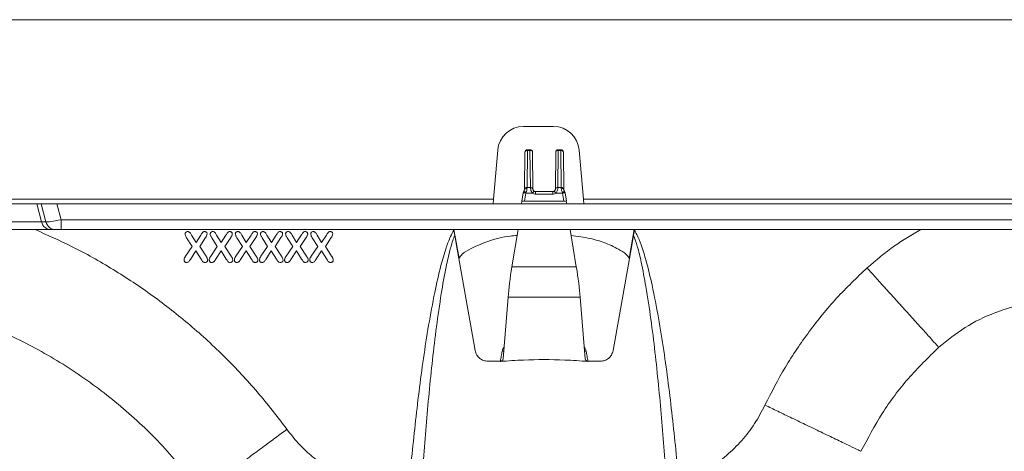
# Model space of a CAD drawing. Units: millimetres. Extents: x 0 to 4006, y 0 to 1716.
# Drawn here: x 2848 to 3039, y 1435 to 1518 of the extents above; entities that cross this region are included whole.
import ezdxf

# ---------------------------------------------------------------- set-up
doc = ezdxf.new("R2010")
doc.units = ezdxf.units.MM

msp = doc.modelspace()

# ---------------------------------------------------------------- linework, layer by layer
at = {"color": 7, "linetype": 'Continuous', "lineweight": 18}
for p, q in [((3310.71, 1518.48), (2808.71, 1518.48)), ((2945.79, 1497.78), (2951.63, 1497.78)), ((2940.81, 1493.21), (2939.98, 1483.71)), ((2945.99, 1485.57), (2946.06, 1492.78)), ((2946.56, 1493.28), (2947.06, 1493.28)), ((2947.56, 1492.78), (2947.63, 1485.59)), ((2951.99, 1485.59), (2952.06, 1492.78)), ((2952.56, 1493.28), (2953.06, 1493.28)), ((2953.56, 1492.78), (2953.63, 1485.57)), ((2956.61, 1493.21), (2957.44, 1483.71)), ((2945.76, 1484.93), (2945.47, 1483.28)), ((2945.99, 1485.51), (2945.99, 1485.57)), ((2951.49, 1485.14), (2948.13, 1485.14)), ((2953.63, 1485.57), (2953.63, 1485.51)), ((2954.15, 1483.28), (2953.86, 1484.93)), ((2851.37, 1482.78), (2839.45, 1482.78)), ((2852.24, 1482.78), (2851.37, 1482.78)), ((2852.24, 1482.78), (2855.28, 1482.78)), ((3269.54, 1482.78), (2855.28, 1482.78)), ((2939.98, 1483.71), (2939.9, 1482.78)), ((2945.42, 1482.78), (2945.51, 1483.27)), ((2945.51, 1483.27), (2945.47, 1483.28)), ((2945.51, 1483.27), (2954.11, 1483.27)), ((2945.98, 1483.28), (2953.64, 1483.28)), ((2954.11, 1483.27), (2954.15, 1483.28)), ((2954.2, 1482.78), (2954.11, 1483.27)), ((2957.52, 1482.78), (2957.44, 1483.71)), ((2854.22, 1477.78), (2836.6, 1477.78)), ((2855.09, 1477.78), (2854.22, 1477.78)), ((2856.1, 1477.78), (2855.09, 1477.78)), ((3268.72, 1477.78), (2856.1, 1477.78)), ((2932.28, 1477.66), (2932.26, 1477.78)), ((2932.28, 1477.66), (2932.46, 1476.68)), ((2933.31, 1472.19), (2932.32, 1477.78)), ((2932.46, 1476.68), (2932.76, 1475.11)), ((2943.57, 1470.56), (2944.76, 1477.78)), ((2956.05, 1470.56), (2954.86, 1477.78)), ((2967.3, 1477.78), (2966.31, 1472.19)), ((2966.86, 1475.11), (2967.16, 1476.68)), ((2967.16, 1476.68), (2967.34, 1477.66)), ((2967.36, 1477.78), (2967.34, 1477.66)), ((2932.76, 1475.11), (2933.31, 1472.19)), ((2966.31, 1472.19), (2966.86, 1475.11)), ((2941.85, 1452.73), (2942.81, 1464.71)), ((2957.77, 1452.73), (2956.81, 1464.71))]:
    msp.add_line(p, q, dxfattribs=at)
at = {"color": 8, "linetype": 'Continuous', "lineweight": 18}
for p, q in [((2946.56, 1493.14), (2946.49, 1485.93)), ((2946.56, 1493.28), (2946.56, 1493.14)), ((2947.06, 1493.14), (2946.56, 1493.14)), ((2947.06, 1493.14), (2947.06, 1493.28)), ((2947.13, 1485.95), (2947.06, 1493.14)), ((2952.56, 1493.14), (2952.49, 1485.95)), ((2952.56, 1493.28), (2952.56, 1493.14)), ((2953.06, 1493.14), (2952.56, 1493.14)), ((2953.06, 1493.14), (2953.06, 1493.28)), ((2953.13, 1485.93), (2953.06, 1493.14)), ((2946.26, 1484.84), (2945.76, 1484.93)), ((2946.26, 1484.84), (2945.98, 1483.28)), ((2947.55, 1484.84), (2946.26, 1484.84)), ((2946.49, 1485.93), (2946.49, 1485.83)), ((2946.49, 1485.93), (2947.13, 1485.93)), ((2947.55, 1484.84), (2947.87, 1485.24)), ((2948.13, 1484.64), (2948.13, 1485.14)), ((2951.49, 1484.64), (2948.13, 1484.64)), ((2951.49, 1484.64), (2951.49, 1485.14)), ((2952.07, 1484.84), (2951.75, 1485.24)), ((2953.36, 1484.84), (2952.07, 1484.84)), ((2952.49, 1485.93), (2953.13, 1485.93)), ((2953.13, 1485.83), (2953.13, 1485.93)), ((2953.86, 1484.93), (2953.36, 1484.84)), ((2953.64, 1483.28), (2953.36, 1484.84)), ((2828.75, 1483.71), (2939.98, 1483.71)), ((2852.3, 1479.26), (2851.37, 1482.78)), ((2853.17, 1479.26), (2852.24, 1482.78)), ((2855.28, 1482.78), (2856.1, 1479.67)), ((2957.44, 1483.71), (3129, 1483.71)), ((2838.52, 1479.26), (2852.3, 1479.26)), ((2852.3, 1479.26), (2853.17, 1479.26)), ((2856.1, 1479.67), (3268.72, 1479.67)), ((2856.1, 1477.78), (2856.1, 1479.67)), ((2882.28, 1475.3), (2881.41, 1476.72)), ((2883.2, 1476.72), (2882.28, 1475.3)), ((2887.15, 1475.3), (2886.28, 1476.72)), ((2888.08, 1476.72), (2887.15, 1475.3)), ((2892.03, 1475.3), (2891.16, 1476.72)), ((2892.95, 1476.72), (2892.03, 1475.3)), ((2896.9, 1475.3), (2896.03, 1476.72)), ((2897.83, 1476.72), (2896.9, 1475.3)), ((2901.78, 1475.3), (2900.91, 1476.72)), ((2902.7, 1476.72), (2901.78, 1475.3)), ((2906.65, 1475.3), (2905.78, 1476.72)), ((2907.58, 1476.72), (2906.65, 1475.3)), ((2880.45, 1476.21), (2881.54, 1474.52)), ((2882.99, 1474.52), (2884.13, 1476.23)), ((2885.33, 1476.21), (2886.41, 1474.52)), ((2887.87, 1474.52), (2889.01, 1476.23)), ((2890.2, 1476.21), (2891.29, 1474.52)), ((2892.74, 1474.52), (2893.88, 1476.23)), ((2895.08, 1476.21), (2896.16, 1474.52)), ((2897.62, 1474.52), (2898.76, 1476.23)), ((2899.95, 1476.21), (2901.04, 1474.52)), ((2902.49, 1474.52), (2903.63, 1476.23)), ((2904.83, 1476.21), (2905.91, 1474.52)), ((2907.37, 1474.52), (2908.51, 1476.23)), ((2936.42, 1454.33), (2932.76, 1475.11)), ((2963.2, 1454.33), (2966.86, 1475.11)), ((2881.54, 1474.52), (2880.25, 1472.63)), ((2881.18, 1472), (2882.26, 1473.65)), ((2882.26, 1473.65), (2883.27, 1472.05)), ((2884.22, 1472.63), (2882.99, 1474.52)), ((2886.41, 1474.52), (2885.12, 1472.63)), ((2886.05, 1472), (2887.13, 1473.65)), ((2887.13, 1473.65), (2888.15, 1472.05)), ((2889.09, 1472.63), (2887.87, 1474.52)), ((2891.29, 1474.52), (2890, 1472.63)), ((2890.93, 1472), (2892.01, 1473.65)), ((2892.01, 1473.65), (2893.02, 1472.05)), ((2893.97, 1472.63), (2892.74, 1474.52)), ((2896.16, 1474.52), (2894.87, 1472.63)), ((2895.8, 1472), (2896.88, 1473.65)), ((2896.88, 1473.65), (2897.9, 1472.05)), ((2898.84, 1472.63), (2897.62, 1474.52)), ((2901.04, 1474.52), (2899.75, 1472.63)), ((2900.68, 1472), (2901.76, 1473.65)), ((2901.76, 1473.65), (2902.77, 1472.05)), ((2903.72, 1472.63), (2902.49, 1474.52)), ((2905.91, 1474.52), (2904.62, 1472.63)), ((2905.55, 1472), (2906.63, 1473.65)), ((2906.63, 1473.65), (2907.65, 1472.05)), ((2908.59, 1472.63), (2907.37, 1474.52)), ((2943.57, 1470.56), (2956.05, 1470.56)), ((2942.81, 1464.71), (2956.81, 1464.71)), ((2941.31, 1452.27), (2938.88, 1452.27)), ((2941.3, 1452.23), (2941.31, 1452.27)), ((2958.31, 1452.27), (2960.74, 1452.27)), ((2958.31, 1452.27), (2958.32, 1452.23))]:
    msp.add_line(p, q, dxfattribs=at)
at = {"color": 8, "linetype": 'Continuous', "lineweight": 18, "flags": 128}
for points in [[(2946.49, 1485.83), (2946.39, 1485.83), (2946.3, 1485.81), (2946.22, 1485.78), (2946.14, 1485.74), (2946.08, 1485.69), (2946.03, 1485.63), (2946, 1485.57), (2945.99, 1485.51)], [(2953.63, 1485.51), (2953.62, 1485.57), (2953.59, 1485.63), (2953.54, 1485.69), (2953.48, 1485.74), (2953.4, 1485.78), (2953.32, 1485.81), (2953.23, 1485.83), (2953.13, 1485.83)]]:
    msp.add_lwpolyline(points, dxfattribs=at)
at = {"color": 7, "linetype": 'Continuous', "lineweight": 18}
for centre, radius, start, end in [((2945.79, 1492.78), 5, 90, 175), ((2951.63, 1492.78), 5, 5, 90), ((2946.56, 1492.78), 0.5, 90, 179.5), ((2947.06, 1492.78), 0.5, 0.5, 90), ((2952.56, 1492.78), 0.5, 90, 179.5), ((2953.06, 1492.78), 0.5, 0.5, 90), ((2946.27, 1484.93), 0.5, 143.5322, 169.4778), ((2953.35, 1484.93), 0.5, 10.5222, 36.4678)]:
    msp.add_arc(centre, radius, start, end, dxfattribs=at)
at = {"color": 8, "linetype": 'Continuous', "lineweight": 18}
for centre, radius, start, end in [((2946.49, 1492.7), 0.447, 82.0696, 168.849), ((2947.13, 1492.7), 0.447, 11.151, 97.9304), ((2952.49, 1492.7), 0.447, 82.0696, 168.849), ((2953.13, 1492.7), 0.447, 11.151, 97.9304), ((2945.9, 1483.67), 1.36, 74.0514, 94.9535), ((2945.11, 1483.57), 1.82, 50.3401, 65.3219), ((2946.43, 1485.48), 0.447, 82.0696, 168.849), ((2947.19, 1485.51), 0.447, 11.151, 97.9304), ((2947.2, 1485.49), 0.438, 11.8334, 99.3784), ((2952.43, 1485.51), 0.447, 82.0696, 168.849), ((2952.42, 1485.49), 0.438, 80.6216, 168.1666), ((2953.19, 1485.48), 0.447, 11.151, 97.9304), ((2954.24, 1484), 1.33, 111.8686, 132.497), ((2953.72, 1483.67), 1.36, 85.0446, 105.9497), ((2854.22, 1479.77), 1.99, 194.7346, 269.8606), ((2855.09, 1479.77), 1.99, 194.7346, 269.8606), ((2942.55, 1459.05), 4.9, 259.6726, 263.234), ((2957.07, 1459.05), 4.9, 276.766, 280.3274)]:
    msp.add_arc(centre, radius, start, end, dxfattribs=at)
for centre, major_axis, ratio, start_param, end_param in [((2946.35, 1484.84), (0.18, 1.5), 0.063899, 1.490309, 1.578374), ((2948.13, 1485.95), (1, 0), 0.726165, 3.146464, 3.178619), ((2948.13, 1485.78), (0.01, -1.14), 0.876722, 5.66528, 6.275534), ((2951.49, 1485.78), (0.01, 1.14), 0.876722, 3.149244, 3.759498), ((2951.49, 1485.95), (1, 0), 0.726165, 6.246159, 6.278314), ((2953.27, 1484.84), (-0.18, 1.5), 0.063899, 4.704811, 4.792876), ((2856.11, 1479.78), (2.97, 0.51), 0.033483, 3.261297, 4.701995)]:
    msp.add_ellipse(centre, major_axis=major_axis, ratio=ratio, start_param=start_param, end_param=end_param, dxfattribs=at)
at = {"color": 7, "linetype": 'Continuous', "lineweight": 18}
for centre, major_axis, ratio, start_param, end_param in [((2948.13, 1485.59), (0.5, 0), 0.575605, 3.147052, 3.179207), ((2951.49, 1485.59), (0.5, 0), 0.575605, 6.245571, 6.277726), ((2945.98, 1483.28), (0.508, 0), 0.004296, 1.570035, 3.236242), ((2953.64, 1483.28), (0.508, 0), 0.004296, 6.188536, 7.854743), ((2944.75, 1471.78), (1.79, 10), 0.094207, 1.709811, 2.373037), ((2954.87, 1471.78), (-1.79, 10), 0.094207, 3.910149, 4.573374)]:
    msp.add_ellipse(centre, major_axis=major_axis, ratio=ratio, start_param=start_param, end_param=end_param, dxfattribs=at)
for points, knots in [([(2945.78, 1485.02), (2945.78, 1485.02), (2945.77, 1484.99), (2945.77, 1484.95), (2945.76, 1484.93)], [0, 0, 0, 0, 0.250157, 1, 1, 1, 1]), ([(2945.99, 1485.5), (2945.99, 1485.5), (2945.99, 1485.5), (2945.98, 1485.44), (2945.95, 1485.36), (2945.91, 1485.29), (2945.88, 1485.25), (2945.87, 1485.23)], [0, 0, 0, 0, 0.128415, 0.375149, 0.622395, 0.86579, 1, 1, 1, 1]), ([(2947.87, 1485.24), (2947.84, 1485.26), (2947.78, 1485.31), (2947.7, 1485.41), (2947.65, 1485.51), (2947.63, 1485.57), (2947.63, 1485.59), (2947.63, 1485.59), (2947.63, 1485.59)], [0, 0, 0, 0, 0.163177, 0.408199, 0.598572, 0.792552, 0.955796, 1, 1, 1, 1]), ([(2948.13, 1485.14), (2948.11, 1485.14), (2948.03, 1485.14), (2947.94, 1485.18), (2947.88, 1485.22), (2947.87, 1485.24)], [0, 0, 0, 0, 0.232208, 0.763204, 1, 1, 1, 1]), ([(2951.75, 1485.24), (2951.73, 1485.22), (2951.67, 1485.17), (2951.58, 1485.14), (2951.51, 1485.14), (2951.49, 1485.14)], [0, 0, 0, 0, 0.274725, 0.839226, 1, 1, 1, 1]), ([(2951.99, 1485.59), (2951.99, 1485.59), (2951.99, 1485.59), (2951.99, 1485.55), (2951.95, 1485.47), (2951.9, 1485.39), (2951.83, 1485.3), (2951.77, 1485.26), (2951.75, 1485.24)], [0, 0, 0, 0, 0.082236, 0.285544, 0.45365, 0.625171, 0.852916, 1, 1, 1, 1]), ([(2953.75, 1485.23), (2953.75, 1485.23), (2953.72, 1485.27), (2953.68, 1485.35), (2953.64, 1485.43), (2953.63, 1485.49), (2953.63, 1485.5), (2953.63, 1485.5)], [0, 0, 0, 0, 0.033215, 0.35837, 0.605293, 0.837418, 1, 1, 1, 1]), ([(2953.86, 1484.93), (2953.86, 1484.94), (2953.85, 1484.97), (2953.84, 1485), (2953.84, 1485.02)], [0, 0, 0, 0, 0.2499, 1, 1, 1, 1]), ([(2944.58, 1476.67), (2944.12, 1476.63), (2942.19, 1476.45), (2939.13, 1475.7), (2936.11, 1474.37), (2934.08, 1473.33), (2933.5, 1472.48), (2933.31, 1472.19)], [0, 0, 0, 0, 0.112241, 0.467197, 0.752984, 0.917435, 1, 1, 1, 1]), ([(2966.31, 1472.19), (2966.22, 1472.34), (2965.8, 1473), (2964.23, 1474.04), (2961.8, 1475.19), (2958.58, 1476.2), (2956.29, 1476.48), (2955.05, 1476.63)], [0, 0, 0, 0, 0.041534, 0.18918, 0.442503, 0.696353, 1, 1, 1, 1]), ([(2808.19, 1466.42), (2811.72, 1466.19), (2818.79, 1465.72), (2829.38, 1463.53), (2839.81, 1460.21), (2849.95, 1455.63), (2859.51, 1449.95), (2868.34, 1443.2), (2876.42, 1435.54), (2881.01, 1429.72), (2883.3, 1426.82)], [0, 0, 0, 0, 0.120895, 0.241789, 0.368157, 0.494526, 0.620894, 0.747263, 0.873631, 1, 1, 1, 1]), ([(3026.36, 1454.96), (3028.02, 1456.31), (3031.36, 1459.01), (3037.18, 1461.81), (3043.38, 1463.64), (3047.67, 1463.86), (3049.81, 1463.98)], [0, 0, 0, 0, 0.250004, 0.500003, 0.749993, 1, 1, 1, 1]), ([(3011.27, 1434.8), (3012.59, 1437.29), (3015.22, 1442.26), (3020.31, 1449.06), (3024.34, 1452.99), (3026.36, 1454.96)], [0, 0, 0, 0, 0.333329, 0.666672, 1, 1, 1, 1]), ([(2941.85, 1452.73), (2941.84, 1452.68), (2941.82, 1452.55), (2941.69, 1452.39), (2941.52, 1452.28), (2941.39, 1452.24), (2941.32, 1452.23), (2941.3, 1452.23)], [0, 0, 0, 0, 0.260959, 0.570697, 0.782916, 0.947829, 1, 1, 1, 1]), ([(2958.32, 1452.23), (2956.81, 1452.33), (2952.66, 1452.61), (2946.96, 1452.61), (2942.81, 1452.33), (2941.3, 1452.23)], [0, 0, 0, 0, 0.265284, 0.734716, 1, 1, 1, 1]), ([(2958.32, 1452.23), (2958.26, 1452.24), (2958.15, 1452.26), (2957.99, 1452.34), (2957.86, 1452.47), (2957.78, 1452.61), (2957.77, 1452.7), (2957.77, 1452.73)], [0, 0, 0, 0, 0.1710073, 0.3407461, 0.6009584, 0.8660693, 1, 1, 1, 1])]:
    msp.add_open_spline(points, degree=3, knots=knots, dxfattribs=at)
at = {"color": 8, "linetype": 'Continuous', "lineweight": 18}
for points, knots in [([(2946.49, 1485.83), (2946.49, 1485.73), (2946.47, 1485.53), (2946.39, 1485.23), (2946.3, 1485.05), (2946.27, 1484.98)], [0, 0, 0, 0, 0.387766, 0.761088, 1, 1, 1, 1]), ([(2947.55, 1484.84), (2947.47, 1484.96), (2947.32, 1485.17), (2947.18, 1485.54), (2947.14, 1485.78), (2947.13, 1485.9), (2947.13, 1485.93)], [0, 0, 0, 0, 0.317157, 0.610663, 0.922385, 1, 1, 1, 1]), ([(2952.49, 1485.93), (2952.48, 1485.83), (2952.47, 1485.65), (2952.36, 1485.32), (2952.22, 1485.05), (2952.11, 1484.9), (2952.07, 1484.84)], [0, 0, 0, 0, 0.290548, 0.569114, 0.837538, 1, 1, 1, 1]), ([(2953.35, 1484.98), (2953.31, 1485.05), (2953.23, 1485.24), (2953.15, 1485.54), (2953.13, 1485.73), (2953.13, 1485.83)], [0, 0, 0, 0, 0.255891, 0.621209, 1, 1, 1, 1]), ([(2851.06, 1477.78), (2853.44, 1476.73), (2858.63, 1474.44), (2866.25, 1470.13), (2873.94, 1465.04), (2881.2, 1459.34), (2887.99, 1453.09), (2894.3, 1446.37), (2898.04, 1441.49), (2899.91, 1439.06)], [0, 0, 0, 0, 0.123492, 0.269759, 0.415583, 0.561863, 0.708139, 0.853885, 1, 1, 1, 1]), ([(2880.65, 1477.4), (2880.57, 1477.39), (2880.42, 1477.38), (2880.27, 1477.26), (2880.16, 1477.12), (2880.15, 1477.02), (2880.15, 1476.97)], [0, 0, 0, 0, 0.324682, 0.604218, 0.793304, 1, 1, 1, 1]), ([(2880.15, 1476.97), (2880.16, 1476.86), (2880.19, 1476.66), (2880.33, 1476.42), (2880.41, 1476.28), (2880.45, 1476.21)], [0, 0, 0, 0, 0.408496, 0.70308, 1, 1, 1, 1]), ([(2881.41, 1476.72), (2881.36, 1476.8), (2881.27, 1476.95), (2881.13, 1477.15), (2880.99, 1477.31), (2880.83, 1477.39), (2880.71, 1477.4), (2880.65, 1477.4)], [0, 0, 0, 0, 0.2526069, 0.5052951, 0.6901672, 0.8330741, 1, 1, 1, 1]), ([(2883.94, 1477.4), (2883.86, 1477.4), (2883.71, 1477.38), (2883.52, 1477.22), (2883.37, 1476.98), (2883.26, 1476.81), (2883.2, 1476.72)], [0, 0, 0, 0, 0.214876, 0.404559, 0.700941, 1, 1, 1, 1]), ([(2884.44, 1476.96), (2884.43, 1477.01), (2884.42, 1477.13), (2884.32, 1477.26), (2884.19, 1477.36), (2884.06, 1477.4), (2883.97, 1477.4), (2883.94, 1477.4)], [0, 0, 0, 0, 0.2332513, 0.4410104, 0.638518, 0.8724724, 1, 1, 1, 1]), ([(2884.13, 1476.23), (2884.17, 1476.29), (2884.24, 1476.4), (2884.37, 1476.63), (2884.41, 1476.83), (2884.44, 1476.96)], [0, 0, 0, 0, 0.251794, 0.503713, 1, 1, 1, 1]), ([(2885.53, 1477.4), (2885.45, 1477.39), (2885.3, 1477.38), (2885.14, 1477.26), (2885.04, 1477.12), (2885.03, 1477.02), (2885.02, 1476.97)], [0, 0, 0, 0, 0.324682, 0.604218, 0.793304, 1, 1, 1, 1]), ([(2885.02, 1476.97), (2885.04, 1476.86), (2885.07, 1476.66), (2885.2, 1476.42), (2885.29, 1476.28), (2885.33, 1476.21)], [0, 0, 0, 0, 0.408496, 0.70308, 1, 1, 1, 1]), ([(2886.28, 1476.72), (2886.24, 1476.8), (2886.14, 1476.95), (2886, 1477.15), (2885.86, 1477.31), (2885.7, 1477.39), (2885.59, 1477.4), (2885.53, 1477.4)], [0, 0, 0, 0, 0.252607, 0.505295, 0.690167, 0.833074, 1, 1, 1, 1]), ([(2888.81, 1477.4), (2888.73, 1477.4), (2888.59, 1477.38), (2888.39, 1477.22), (2888.25, 1476.98), (2888.13, 1476.81), (2888.08, 1476.72)], [0, 0, 0, 0, 0.214876, 0.404559, 0.700941, 1, 1, 1, 1]), ([(2889.31, 1476.96), (2889.3, 1477.01), (2889.29, 1477.13), (2889.19, 1477.26), (2889.07, 1477.36), (2888.93, 1477.4), (2888.84, 1477.4), (2888.81, 1477.4)], [0, 0, 0, 0, 0.233251, 0.44101, 0.638518, 0.872472, 1, 1, 1, 1]), ([(2889.01, 1476.23), (2889.04, 1476.29), (2889.12, 1476.4), (2889.25, 1476.63), (2889.29, 1476.83), (2889.31, 1476.96)], [0, 0, 0, 0, 0.2517942, 0.5037126, 1, 1, 1, 1]), ([(2890.4, 1477.4), (2890.32, 1477.39), (2890.17, 1477.38), (2890.02, 1477.26), (2889.91, 1477.12), (2889.9, 1477.02), (2889.9, 1476.97)], [0, 0, 0, 0, 0.324682, 0.604218, 0.793304, 1, 1, 1, 1]), ([(2889.9, 1476.97), (2889.91, 1476.86), (2889.94, 1476.66), (2890.08, 1476.42), (2890.16, 1476.28), (2890.2, 1476.21)], [0, 0, 0, 0, 0.4084958, 0.7030799, 1, 1, 1, 1]), ([(2891.16, 1476.72), (2891.11, 1476.8), (2891.02, 1476.95), (2890.88, 1477.15), (2890.74, 1477.31), (2890.58, 1477.39), (2890.46, 1477.4), (2890.4, 1477.4)], [0, 0, 0, 0, 0.252607, 0.505295, 0.690167, 0.833074, 1, 1, 1, 1]), ([(2893.69, 1477.4), (2893.61, 1477.4), (2893.46, 1477.38), (2893.27, 1477.22), (2893.12, 1476.98), (2893.01, 1476.81), (2892.95, 1476.72)], [0, 0, 0, 0, 0.214876, 0.404559, 0.700941, 1, 1, 1, 1]), ([(2894.19, 1476.96), (2894.18, 1477.01), (2894.17, 1477.13), (2894.07, 1477.26), (2893.94, 1477.36), (2893.81, 1477.4), (2893.72, 1477.4), (2893.69, 1477.4)], [0, 0, 0, 0, 0.233251, 0.44101, 0.638518, 0.872472, 1, 1, 1, 1]), ([(2893.88, 1476.23), (2893.92, 1476.29), (2893.99, 1476.4), (2894.12, 1476.63), (2894.16, 1476.83), (2894.19, 1476.96)], [0, 0, 0, 0, 0.251794, 0.503713, 1, 1, 1, 1]), ([(2895.28, 1477.4), (2895.2, 1477.39), (2895.05, 1477.38), (2894.89, 1477.26), (2894.79, 1477.12), (2894.78, 1477.02), (2894.77, 1476.97)], [0, 0, 0, 0, 0.324682, 0.604218, 0.793304, 1, 1, 1, 1]), ([(2894.77, 1476.97), (2894.79, 1476.86), (2894.82, 1476.66), (2894.95, 1476.42), (2895.04, 1476.28), (2895.08, 1476.21)], [0, 0, 0, 0, 0.408496, 0.70308, 1, 1, 1, 1]), ([(2896.03, 1476.72), (2895.99, 1476.8), (2895.89, 1476.95), (2895.75, 1477.15), (2895.61, 1477.31), (2895.45, 1477.39), (2895.34, 1477.4), (2895.28, 1477.4)], [0, 0, 0, 0, 0.252607, 0.505295, 0.690167, 0.833074, 1, 1, 1, 1]), ([(2898.56, 1477.4), (2898.48, 1477.4), (2898.34, 1477.38), (2898.14, 1477.22), (2898, 1476.98), (2897.88, 1476.81), (2897.83, 1476.72)], [0, 0, 0, 0, 0.214876, 0.404559, 0.700941, 1, 1, 1, 1]), ([(2899.06, 1476.96), (2899.05, 1477.01), (2899.04, 1477.13), (2898.94, 1477.26), (2898.82, 1477.36), (2898.68, 1477.4), (2898.59, 1477.4), (2898.56, 1477.4)], [0, 0, 0, 0, 0.233251, 0.44101, 0.638518, 0.872472, 1, 1, 1, 1]), ([(2898.76, 1476.23), (2898.79, 1476.29), (2898.87, 1476.4), (2899, 1476.63), (2899.04, 1476.83), (2899.06, 1476.96)], [0, 0, 0, 0, 0.2517942, 0.5037126, 1, 1, 1, 1]), ([(2900.15, 1477.4), (2900.07, 1477.39), (2899.92, 1477.38), (2899.77, 1477.26), (2899.66, 1477.12), (2899.65, 1477.02), (2899.65, 1476.97)], [0, 0, 0, 0, 0.324682, 0.604218, 0.793304, 1, 1, 1, 1]), ([(2899.65, 1476.97), (2899.66, 1476.86), (2899.69, 1476.66), (2899.83, 1476.42), (2899.91, 1476.28), (2899.95, 1476.21)], [0, 0, 0, 0, 0.4084958, 0.7030799, 1, 1, 1, 1]), ([(2900.91, 1476.72), (2900.86, 1476.8), (2900.77, 1476.95), (2900.63, 1477.15), (2900.49, 1477.31), (2900.33, 1477.39), (2900.21, 1477.4), (2900.15, 1477.4)], [0, 0, 0, 0, 0.252607, 0.505295, 0.690167, 0.833074, 1, 1, 1, 1]), ([(2903.44, 1477.4), (2903.36, 1477.4), (2903.21, 1477.38), (2903.02, 1477.22), (2902.87, 1476.98), (2902.76, 1476.81), (2902.7, 1476.72)], [0, 0, 0, 0, 0.214876, 0.404559, 0.700941, 1, 1, 1, 1]), ([(2903.94, 1476.96), (2903.93, 1477.01), (2903.92, 1477.13), (2903.82, 1477.26), (2903.69, 1477.36), (2903.56, 1477.4), (2903.47, 1477.4), (2903.44, 1477.4)], [0, 0, 0, 0, 0.233251, 0.44101, 0.638518, 0.872472, 1, 1, 1, 1]), ([(2903.63, 1476.23), (2903.67, 1476.29), (2903.74, 1476.4), (2903.87, 1476.63), (2903.91, 1476.83), (2903.94, 1476.96)], [0, 0, 0, 0, 0.251794, 0.503713, 1, 1, 1, 1]), ([(2905.03, 1477.4), (2904.95, 1477.39), (2904.8, 1477.38), (2904.64, 1477.26), (2904.54, 1477.12), (2904.53, 1477.02), (2904.52, 1476.97)], [0, 0, 0, 0, 0.324682, 0.604218, 0.793304, 1, 1, 1, 1]), ([(2904.52, 1476.97), (2904.54, 1476.86), (2904.57, 1476.66), (2904.7, 1476.42), (2904.79, 1476.28), (2904.83, 1476.21)], [0, 0, 0, 0, 0.408496, 0.70308, 1, 1, 1, 1]), ([(2905.78, 1476.72), (2905.74, 1476.8), (2905.64, 1476.95), (2905.5, 1477.15), (2905.36, 1477.31), (2905.2, 1477.39), (2905.09, 1477.4), (2905.03, 1477.4)], [0, 0, 0, 0, 0.2526069, 0.5052951, 0.6901672, 0.8330741, 1, 1, 1, 1]), ([(2908.31, 1477.4), (2908.23, 1477.4), (2908.09, 1477.38), (2907.89, 1477.22), (2907.75, 1476.98), (2907.63, 1476.81), (2907.58, 1476.72)], [0, 0, 0, 0, 0.2148762, 0.4045592, 0.7009407, 1, 1, 1, 1]), ([(2908.81, 1476.96), (2908.8, 1477.01), (2908.79, 1477.13), (2908.69, 1477.26), (2908.57, 1477.36), (2908.43, 1477.4), (2908.34, 1477.4), (2908.31, 1477.4)], [0, 0, 0, 0, 0.233251, 0.44101, 0.638518, 0.872472, 1, 1, 1, 1]), ([(2908.51, 1476.23), (2908.54, 1476.29), (2908.62, 1476.4), (2908.75, 1476.63), (2908.79, 1476.83), (2908.81, 1476.96)], [0, 0, 0, 0, 0.251794, 0.503713, 1, 1, 1, 1]), ([(2923.47, 1427.02), (2923.89, 1431.33), (2924.73, 1439.94), (2926.3, 1452.83), (2928.02, 1463.12), (2929.59, 1470.25), (2930.64, 1473.87), (2931.48, 1476.16), (2932.07, 1477.26), (2932.28, 1477.66)], [0, 0, 0, 0, 0.251644, 0.503279, 0.754699, 0.85853, 0.927518, 0.973852, 1, 1, 1, 1]), ([(2932.46, 1476.68), (2932.4, 1476.52), (2932.06, 1475.63), (2931.46, 1473.59), (2930.63, 1469.98), (2929.41, 1462.84), (2928.07, 1452.54), (2926.87, 1439.67), (2926.22, 1431.08), (2925.9, 1426.78)], [0, 0, 0, 0, 0.0106111, 0.0567041, 0.1260598, 0.2311215, 0.4873184, 0.7436557, 1, 1, 1, 1]), ([(2973.59, 1428.46), (2973.27, 1432.73), (2972.62, 1441.26), (2971.39, 1454.04), (2970.04, 1464.12), (2968.78, 1470.94), (2968.01, 1474.27), (2967.41, 1475.98), (2967.16, 1476.68)], [0, 0, 0, 0, 0.263384, 0.526757, 0.78995, 0.888732, 0.954028, 1, 1, 1, 1]), ([(2967.34, 1477.66), (2967.48, 1477.39), (2967.98, 1476.48), (2968.76, 1474.51), (2969.78, 1471.22), (2971.37, 1464.4), (2973.12, 1454.33), (2974.71, 1441.53), (2975.56, 1432.98), (2975.98, 1428.7)], [0, 0, 0, 0, 0.018431, 0.062249, 0.1272798, 0.2249515, 0.4831134, 0.7415495, 1, 1, 1, 1]), ([(3012.45, 1470.36), (3014.18, 1471.84), (3017.44, 1474.63), (3021.15, 1476.77), (3022.89, 1477.78)], [0, 0, 0, 0, 0.5314567, 1, 1, 1, 1]), ([(2880.25, 1472.63), (2880.21, 1472.57), (2880.14, 1472.46), (2880.02, 1472.24), (2879.98, 1472.04), (2879.96, 1471.91)], [0, 0, 0, 0, 0.251613, 0.503483, 1, 1, 1, 1]), ([(2879.96, 1471.91), (2879.96, 1471.85), (2879.97, 1471.73), (2880.04, 1471.58), (2880.15, 1471.48), (2880.29, 1471.41), (2880.4, 1471.41), (2880.45, 1471.4)], [0, 0, 0, 0, 0.244554, 0.429087, 0.614443, 0.794744, 1, 1, 1, 1]), ([(2880.45, 1471.4), (2880.54, 1471.41), (2880.69, 1471.43), (2880.89, 1471.57), (2881.03, 1471.77), (2881.13, 1471.92), (2881.18, 1472)], [0, 0, 0, 0, 0.25904, 0.454843, 0.724907, 1, 1, 1, 1]), ([(2883.27, 1472.05), (2883.32, 1471.97), (2883.42, 1471.83), (2883.54, 1471.63), (2883.7, 1471.47), (2883.86, 1471.41), (2883.96, 1471.41), (2884, 1471.4)], [0, 0, 0, 0, 0.252866, 0.505734, 0.693422, 0.882491, 1, 1, 1, 1]), ([(2884, 1471.4), (2884.07, 1471.41), (2884.21, 1471.42), (2884.37, 1471.52), (2884.49, 1471.66), (2884.53, 1471.8), (2884.53, 1471.88), (2884.54, 1471.9)], [0, 0, 0, 0, 0.261133, 0.480912, 0.700966, 0.90814, 1, 1, 1, 1]), ([(2884.54, 1471.9), (2884.52, 1472.01), (2884.48, 1472.2), (2884.35, 1472.43), (2884.26, 1472.56), (2884.22, 1472.63)], [0, 0, 0, 0, 0.404608, 0.701236, 1, 1, 1, 1]), ([(2885.12, 1472.63), (2885.09, 1472.57), (2885.02, 1472.46), (2884.89, 1472.24), (2884.86, 1472.04), (2884.84, 1471.91)], [0, 0, 0, 0, 0.251613, 0.503483, 1, 1, 1, 1]), ([(2884.84, 1471.91), (2884.84, 1471.85), (2884.85, 1471.73), (2884.92, 1471.58), (2885.03, 1471.48), (2885.17, 1471.41), (2885.27, 1471.41), (2885.33, 1471.4)], [0, 0, 0, 0, 0.244554, 0.429087, 0.614443, 0.794744, 1, 1, 1, 1]), ([(2885.33, 1471.4), (2885.41, 1471.41), (2885.57, 1471.43), (2885.77, 1471.57), (2885.91, 1471.77), (2886, 1471.92), (2886.05, 1472)], [0, 0, 0, 0, 0.25904, 0.454843, 0.724907, 1, 1, 1, 1]), ([(2888.15, 1472.05), (2888.2, 1471.97), (2888.29, 1471.83), (2888.41, 1471.63), (2888.57, 1471.47), (2888.73, 1471.41), (2888.84, 1471.41), (2888.88, 1471.4)], [0, 0, 0, 0, 0.252866, 0.505734, 0.693422, 0.882491, 1, 1, 1, 1]), ([(2888.88, 1471.4), (2888.95, 1471.41), (2889.08, 1471.42), (2889.25, 1471.52), (2889.36, 1471.66), (2889.41, 1471.8), (2889.41, 1471.88), (2889.41, 1471.9)], [0, 0, 0, 0, 0.261133, 0.480912, 0.700966, 0.90814, 1, 1, 1, 1]), ([(2889.41, 1471.9), (2889.39, 1472.01), (2889.36, 1472.2), (2889.22, 1472.43), (2889.14, 1472.56), (2889.09, 1472.63)], [0, 0, 0, 0, 0.404608, 0.701236, 1, 1, 1, 1]), ([(2890, 1472.63), (2889.96, 1472.57), (2889.89, 1472.46), (2889.77, 1472.24), (2889.73, 1472.04), (2889.71, 1471.91)], [0, 0, 0, 0, 0.2516126, 0.5034827, 1, 1, 1, 1]), ([(2889.71, 1471.91), (2889.71, 1471.85), (2889.72, 1471.73), (2889.79, 1471.58), (2889.9, 1471.48), (2890.04, 1471.41), (2890.15, 1471.41), (2890.2, 1471.4)], [0, 0, 0, 0, 0.244554, 0.429087, 0.614443, 0.794744, 1, 1, 1, 1]), ([(2890.2, 1471.4), (2890.29, 1471.41), (2890.44, 1471.43), (2890.64, 1471.57), (2890.78, 1471.77), (2890.88, 1471.92), (2890.93, 1472)], [0, 0, 0, 0, 0.25904, 0.454843, 0.724907, 1, 1, 1, 1]), ([(2893.02, 1472.05), (2893.07, 1471.97), (2893.17, 1471.83), (2893.29, 1471.63), (2893.45, 1471.47), (2893.61, 1471.41), (2893.71, 1471.41), (2893.75, 1471.4)], [0, 0, 0, 0, 0.252866, 0.505734, 0.693422, 0.882491, 1, 1, 1, 1]), ([(2893.75, 1471.4), (2893.82, 1471.41), (2893.96, 1471.42), (2894.12, 1471.52), (2894.24, 1471.66), (2894.28, 1471.8), (2894.28, 1471.88), (2894.29, 1471.9)], [0, 0, 0, 0, 0.261133, 0.480912, 0.700966, 0.90814, 1, 1, 1, 1]), ([(2894.29, 1471.9), (2894.27, 1472.01), (2894.23, 1472.2), (2894.1, 1472.43), (2894.01, 1472.56), (2893.97, 1472.63)], [0, 0, 0, 0, 0.404608, 0.701236, 1, 1, 1, 1]), ([(2894.87, 1472.63), (2894.84, 1472.57), (2894.77, 1472.46), (2894.64, 1472.24), (2894.61, 1472.04), (2894.59, 1471.91)], [0, 0, 0, 0, 0.2516126, 0.5034827, 1, 1, 1, 1]), ([(2894.59, 1471.91), (2894.59, 1471.85), (2894.6, 1471.73), (2894.67, 1471.58), (2894.78, 1471.48), (2894.92, 1471.41), (2895.02, 1471.41), (2895.08, 1471.4)], [0, 0, 0, 0, 0.244554, 0.429087, 0.614443, 0.794744, 1, 1, 1, 1]), ([(2895.08, 1471.4), (2895.16, 1471.41), (2895.32, 1471.43), (2895.52, 1471.57), (2895.66, 1471.77), (2895.75, 1471.92), (2895.8, 1472)], [0, 0, 0, 0, 0.25904, 0.454843, 0.724907, 1, 1, 1, 1]), ([(2897.9, 1472.05), (2897.95, 1471.97), (2898.04, 1471.83), (2898.16, 1471.63), (2898.32, 1471.47), (2898.48, 1471.41), (2898.59, 1471.41), (2898.63, 1471.4)], [0, 0, 0, 0, 0.252866, 0.505734, 0.693422, 0.882491, 1, 1, 1, 1]), ([(2898.63, 1471.4), (2898.7, 1471.41), (2898.83, 1471.42), (2899, 1471.52), (2899.11, 1471.66), (2899.16, 1471.8), (2899.16, 1471.88), (2899.16, 1471.9)], [0, 0, 0, 0, 0.261133, 0.480912, 0.700966, 0.90814, 1, 1, 1, 1]), ([(2899.16, 1471.9), (2899.14, 1472.01), (2899.11, 1472.2), (2898.97, 1472.43), (2898.89, 1472.56), (2898.84, 1472.63)], [0, 0, 0, 0, 0.404608, 0.7012356, 1, 1, 1, 1]), ([(2899.75, 1472.63), (2899.71, 1472.57), (2899.64, 1472.46), (2899.52, 1472.24), (2899.48, 1472.04), (2899.46, 1471.91)], [0, 0, 0, 0, 0.251613, 0.503483, 1, 1, 1, 1]), ([(2899.46, 1471.91), (2899.46, 1471.85), (2899.47, 1471.73), (2899.54, 1471.58), (2899.65, 1471.48), (2899.79, 1471.41), (2899.9, 1471.41), (2899.95, 1471.4)], [0, 0, 0, 0, 0.244554, 0.429087, 0.614443, 0.794744, 1, 1, 1, 1]), ([(2899.95, 1471.4), (2900.04, 1471.41), (2900.19, 1471.43), (2900.39, 1471.57), (2900.53, 1471.77), (2900.63, 1471.92), (2900.68, 1472)], [0, 0, 0, 0, 0.25904, 0.454843, 0.724907, 1, 1, 1, 1]), ([(2902.77, 1472.05), (2902.82, 1471.97), (2902.92, 1471.83), (2903.04, 1471.63), (2903.2, 1471.47), (2903.36, 1471.41), (2903.46, 1471.41), (2903.5, 1471.4)], [0, 0, 0, 0, 0.252866, 0.505734, 0.693422, 0.882491, 1, 1, 1, 1]), ([(2903.5, 1471.4), (2903.57, 1471.41), (2903.71, 1471.42), (2903.87, 1471.52), (2903.99, 1471.66), (2904.03, 1471.8), (2904.03, 1471.88), (2904.04, 1471.9)], [0, 0, 0, 0, 0.261133, 0.480912, 0.700966, 0.90814, 1, 1, 1, 1]), ([(2904.04, 1471.9), (2904.02, 1472.01), (2903.98, 1472.2), (2903.85, 1472.43), (2903.76, 1472.56), (2903.72, 1472.63)], [0, 0, 0, 0, 0.404608, 0.7012356, 1, 1, 1, 1]), ([(2904.62, 1472.63), (2904.59, 1472.57), (2904.52, 1472.46), (2904.39, 1472.24), (2904.36, 1472.04), (2904.34, 1471.91)], [0, 0, 0, 0, 0.251613, 0.503483, 1, 1, 1, 1]), ([(2904.34, 1471.91), (2904.34, 1471.85), (2904.35, 1471.73), (2904.42, 1471.58), (2904.53, 1471.48), (2904.67, 1471.41), (2904.77, 1471.41), (2904.83, 1471.4)], [0, 0, 0, 0, 0.2445542, 0.4290869, 0.6144433, 0.7947439, 1, 1, 1, 1]), ([(2904.83, 1471.4), (2904.91, 1471.41), (2905.07, 1471.43), (2905.27, 1471.57), (2905.41, 1471.77), (2905.5, 1471.92), (2905.55, 1472)], [0, 0, 0, 0, 0.25904, 0.454843, 0.724907, 1, 1, 1, 1]), ([(2907.65, 1472.05), (2907.7, 1471.97), (2907.79, 1471.83), (2907.91, 1471.63), (2908.07, 1471.47), (2908.23, 1471.41), (2908.34, 1471.41), (2908.38, 1471.4)], [0, 0, 0, 0, 0.252866, 0.505734, 0.693422, 0.882491, 1, 1, 1, 1]), ([(2908.38, 1471.4), (2908.45, 1471.41), (2908.58, 1471.42), (2908.75, 1471.52), (2908.86, 1471.66), (2908.91, 1471.8), (2908.91, 1471.88), (2908.91, 1471.9)], [0, 0, 0, 0, 0.261133, 0.480912, 0.700966, 0.90814, 1, 1, 1, 1]), ([(2908.91, 1471.9), (2908.89, 1472.01), (2908.86, 1472.2), (2908.72, 1472.43), (2908.64, 1472.56), (2908.59, 1472.63)], [0, 0, 0, 0, 0.404608, 0.701236, 1, 1, 1, 1]), ([(2992.65, 1443.76), (2993.91, 1446.23), (2996.45, 1451.19), (3001.16, 1458.09), (3006.42, 1464.59), (3010.44, 1468.44), (3012.45, 1470.36)], [0, 0, 0, 0, 0.249877, 0.499872, 0.750028, 1, 1, 1, 1]), ([(3012.45, 1470.36), (3013.07, 1469.68), (3014.39, 1468.22), (3016.45, 1465.93), (3018.67, 1463.47), (3020.93, 1460.97), (3023.08, 1458.59), (3024.86, 1456.62), (3026.11, 1455.23), (3026.27, 1455.05), (3026.36, 1454.96)], [0, 0, 0, 0, 0.085003, 0.18113, 0.289391, 0.410369, 0.543879, 0.688626, 0.841968, 1, 1, 1, 1]), ([(2938.88, 1452.27), (2938.6, 1452.3), (2938.03, 1452.35), (2937.29, 1452.79), (2936.68, 1453.45), (2936.51, 1454.03), (2936.42, 1454.33)], [0, 0, 0, 0, 0.243003, 0.485955, 0.729945, 1, 1, 1, 1]), ([(2941.31, 1452.27), (2941.37, 1452.6), (2941.49, 1453.25), (2941.61, 1453.9), (2941.67, 1454.22)], [0, 0, 0, 0, 0.502148, 1, 1, 1, 1]), ([(2941.67, 1454.22), (2941.71, 1454.41), (2941.78, 1454.69), (2941.97, 1454.9), (2942.03, 1454.97)], [0, 0, 0, 0, 0.688484, 1, 1, 1, 1]), ([(2957.59, 1454.97), (2957.66, 1454.89), (2957.84, 1454.67), (2957.91, 1454.39), (2957.95, 1454.22)], [0, 0, 0, 0, 0.4032404, 1, 1, 1, 1]), ([(2957.95, 1454.22), (2958.01, 1453.9), (2958.13, 1453.24), (2958.25, 1452.59), (2958.31, 1452.27)], [0, 0, 0, 0, 0.502148, 1, 1, 1, 1]), ([(2960.74, 1452.27), (2961.02, 1452.3), (2961.59, 1452.35), (2962.33, 1452.79), (2962.94, 1453.45), (2963.11, 1454.03), (2963.2, 1454.33)], [0, 0, 0, 0, 0.243003, 0.485955, 0.729945, 1, 1, 1, 1]), ([(2975.98, 1428.7), (2977, 1429.1), (2979.04, 1429.89), (2982.15, 1431.66), (2985.26, 1433.93), (2988.19, 1436.84), (2990.74, 1440.1), (2992.01, 1442.54), (2992.65, 1443.76)], [0, 0, 0, 0, 0.142197, 0.28487, 0.463788, 0.642711, 0.821152, 1, 1, 1, 1]), ([(2992.65, 1443.76), (2993.48, 1443.36), (2995.24, 1442.51), (2998, 1441.18), (3000.97, 1439.75), (3004, 1438.3), (3006.87, 1436.91), (3009.26, 1435.76), (3010.94, 1434.96), (3011.16, 1434.85), (3011.27, 1434.8)], [0, 0, 0, 0, 0.084939, 0.18101, 0.289232, 0.41019, 0.543709, 0.688491, 0.841894, 1, 1, 1, 1]), ([(2899.91, 1439.06), (2899.17, 1438.51), (2897.6, 1437.35), (2895.13, 1435.53), (2892.48, 1433.58), (2889.78, 1431.59), (2887.22, 1429.71), (2885.09, 1428.14), (2883.6, 1427.03), (2883.4, 1426.89), (2883.3, 1426.82)], [0, 0, 0, 0, 0.084972, 0.181072, 0.289314, 0.410283, 0.543797, 0.688561, 0.841932, 1, 1, 1, 1]), ([(2899.91, 1439.06), (2900.62, 1438.15), (2902.03, 1436.34), (2904.53, 1433.97), (2907.27, 1431.89), (2910.25, 1430.15), (2913.41, 1428.76), (2916.7, 1427.77), (2920.07, 1427.14), (2922.34, 1427.06), (2923.47, 1427.02)], [0, 0, 0, 0, 0.125386, 0.250387, 0.375704, 0.501054, 0.626462, 0.751915, 0.875615, 1, 1, 1, 1])]:
    msp.add_open_spline(points, degree=3, knots=knots, dxfattribs=at)

doc.saveas('drawing.dxf')
